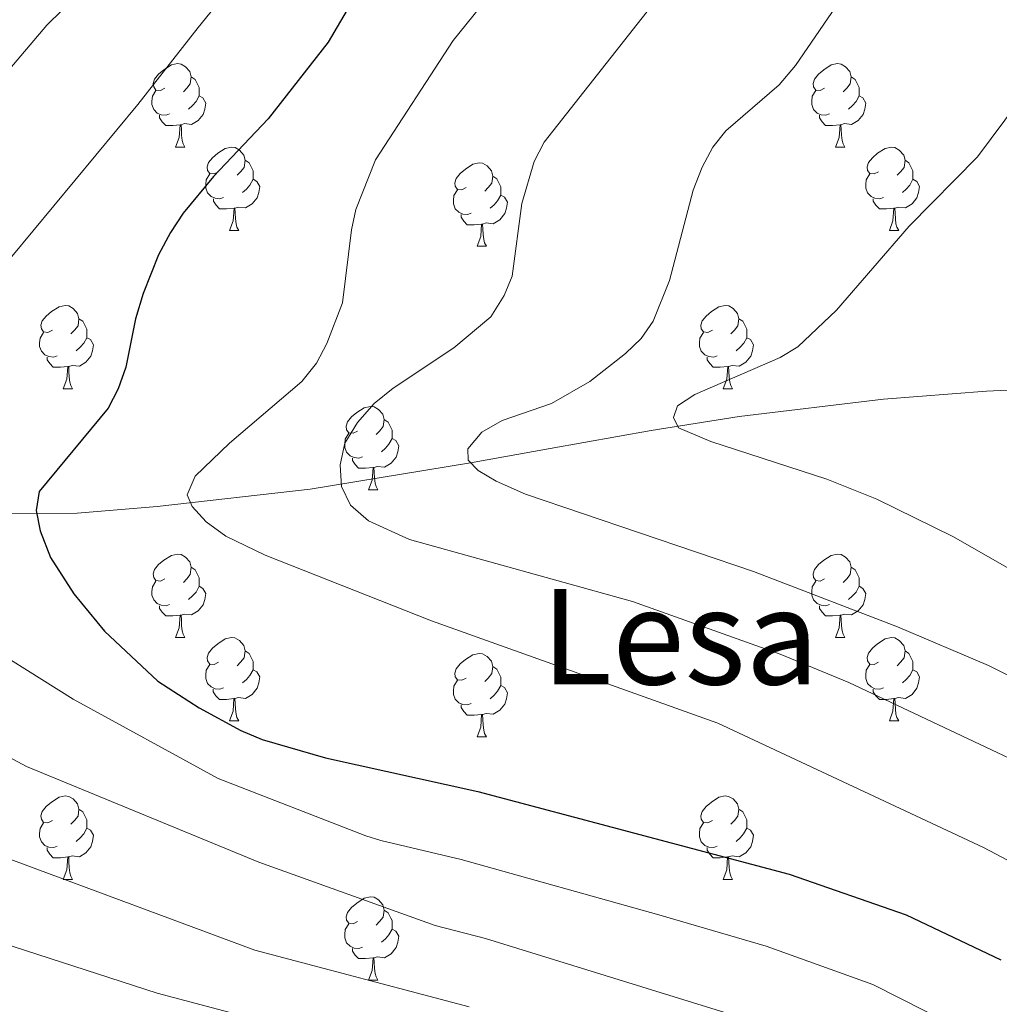
# Model space of a CAD drawing. Units: metres. Extents: x 602514 to 607015, y 4770449 to 4773488.
# Drawn here: x 604092 to 604209, y 4772354 to 4772472 of the extents above; entities that cross this region are included whole.
import ezdxf
from ezdxf.enums import TextEntityAlignment as Align

# ---------------------------------------------------------------- set-up
doc = ezdxf.new("R2010")
doc.units = ezdxf.units.M
doc.header["$MEASUREMENT"] = 0
doc.linetypes.add('DGN Style 3', pattern=[1147.6976, 819.784, -327.9136000000001])
for name, color, linetype, lineweight in [('Nivel 11', 7, 'Continuous', 0), ('Nivel 36', 7, 'Continuous', 0), ('Nivel 4', 7, 'Continuous', 0), ('Nivel 45', 7, 'Continuous', 0), ('Nivel 5', 7, 'Continuous', 0), ('Nivel 61', 7, 'Continuous', 0), ('Nivel 63', 7, 'Continuous', 0)]:
    doc.layers.add(name, color=color, linetype=linetype, lineweight=lineweight)
doc.styles.add('Style-Times New Roman', font='txt')

msp = doc.modelspace()

# ---------------------------------------------------------------- linework, layer by layer
at = {"layer": 'Nivel 11', "color": 142, "linetype": 'DGN Style 3', "lineweight": 13}
msp.add_polyline3d([(604060.4699999988, 4772413.42, 380.79), (604076.1900000013, 4772413.380000001, 379.4), (604088.3599999994, 4772412.57, 376.5), (604098.5700000003, 4772412.66, 373.71), (604108.1900000013, 4772413.449999999, 371.1), (604126.6000000015, 4772415.550000001, 366.04), (604145.8599999994, 4772418.720000001, 360), (604155.4299999997, 4772420.42, 357.7), (604167.5599999987, 4772422.59, 355.52), (604178.1400000006, 4772424.27, 354.02), (604195.5100000016, 4772426.369999999, 352.51), (604207.8900000006, 4772427.34, 351.24), (604217.9800000004, 4772427.800000001, 349.51), (604227.7199999988, 4772428.040000001, 347.22), (604252.9699999988, 4772428.029999999, 339.51), (604270.6799999997, 4772428.59, 339.16), (604278.1400000006, 4772429.279999999, 339.21), (604281.9899999984, 4772430.27, 339.19)], dxfattribs=at)
at = {"layer": 'Nivel 36', "color": 92, "linetype": 'Continuous', "lineweight": 0}
for p, q in [((604110.4100000001, 4772456.689999999), (604111.5300000012, 4772456.689999999)), ((604189.7300000004, 4772456.689999999), (604190.8599999994, 4772456.689999999)), ((604116.879999999, 4772446.65), (604118.0100000016, 4772446.65)), ((604196.2100000009, 4772446.65), (604197.3299999982, 4772446.65)), ((604146.6499999985, 4772444.75), (604147.7800000012, 4772444.75)), ((604096.8999999985, 4772427.6), (604098.0300000012, 4772427.6)), ((604176.2300000004, 4772427.6), (604177.3599999994, 4772427.6)), ((604133.5899999999, 4772415.460000001), (604134.7199999988, 4772415.460000001)), ((604110.3999999985, 4772397.699999999), (604111.5300000012, 4772397.699999999)), ((604189.7300000004, 4772397.699999999), (604190.8599999994, 4772397.699999999)), ((604116.879999999, 4772387.66), (604118, 4772387.66)), ((604196.2100000009, 4772387.66), (604197.3299999982, 4772387.66)), ((604146.6499999985, 4772385.76), (604147.7800000012, 4772385.76)), ((604096.8999999985, 4772368.609999999), (604098.0300000012, 4772368.609999999)), ((604176.2300000004, 4772368.609999999), (604177.3500000015, 4772368.609999999)), ((604133.5899999999, 4772356.470000001), (604134.7199999988, 4772356.470000001))]:
    msp.add_line(p, q, dxfattribs=at)
at = {"layer": 'Nivel 36', "color": 92, "linetype": 'Continuous', "lineweight": 0, "flags": 128}
for points in [[(604109.1099999994, 4772463.75), (604108.5799999982, 4772463.48), (604108.0500000007, 4772463.540000001), (604107.7800000012, 4772463.91), (604107.7300000004, 4772464.33), (604107.8900000006, 4772464.85), (604108.370000001, 4772465.449999999), (604109, 4772465.98), (604109.8999999985, 4772466.560000001), (604110.6499999985, 4772466.720000001), (604111.0700000003, 4772466.67), (604111.6000000015, 4772466.35), (604112.129999999, 4772465.77), (604112.2899999991, 4772465.130000001), (604112.1799999997, 4772464.279999999), (604111.7600000016, 4772463.75), (604111.3399999999, 4772463.32)], [(604188.4299999997, 4772463.75), (604187.8999999985, 4772463.48), (604187.370000001, 4772463.540000001), (604187.1099999994, 4772463.91), (604187.0500000007, 4772464.33), (604187.2100000009, 4772464.85), (604187.6900000013, 4772465.449999999), (604188.3299999982, 4772465.98), (604189.2300000004, 4772466.560000001), (604189.9699999988, 4772466.720000001), (604190.3999999985, 4772466.67), (604190.9299999997, 4772466.35), (604191.4600000009, 4772465.77), (604191.620000001, 4772465.130000001), (604191.5100000016, 4772464.279999999), (604191.0799999982, 4772463.75), (604190.6600000001, 4772463.32)], [(604112.2899999991, 4772465.130000001), (604112.7699999996, 4772464.810000001), (604113.0799999982, 4772464.17), (604113.2399999984, 4772463.85), (604113.2399999984, 4772463.27), (604113.2399999984, 4772462.85), (604112.870000001, 4772462.16), (604112.4499999993, 4772461.68), (604111.9699999988, 4772461.26)], [(604191.620000001, 4772465.130000001), (604192.0899999999, 4772464.810000001), (604192.4100000001, 4772464.17), (604192.5700000003, 4772463.85), (604192.5700000003, 4772463.27), (604192.5700000003, 4772462.85), (604192.1999999993, 4772462.16), (604191.7800000012, 4772461.68), (604191.3000000007, 4772461.26)], [(604109.6900000013, 4772460.67), (604109.2699999996, 4772460.51), (604108.6799999997, 4772460.57), (604108.2100000009, 4772460.779999999), (604107.7800000012, 4772461.199999999), (604107.5700000003, 4772461.790000001), (604107.5700000003, 4772462.210000001), (604107.620000001, 4772462.790000001), (604108.0500000007, 4772463.48)], [(604113.2399999984, 4772462.85), (604113.6999999993, 4772462.6), (604114.0399999991, 4772461.98), (604113.9299999997, 4772461.26), (604113.7199999988, 4772460.619999999), (604113.1400000006, 4772459.880000001), (604112.3399999999, 4772459.4), (604111.4899999984, 4772459.5), (604111.0599999987, 4772459.369999999)], [(604189.0199999996, 4772460.67), (604188.5899999999, 4772460.51), (604188.0100000016, 4772460.57), (604187.5300000012, 4772460.779999999), (604187.1099999994, 4772461.199999999), (604186.8900000006, 4772461.790000001), (604186.8900000006, 4772462.210000001), (604186.9499999993, 4772462.790000001), (604187.370000001, 4772463.48)], [(604192.5700000003, 4772462.85), (604193.0199999996, 4772462.6), (604193.370000001, 4772461.98), (604193.2600000016, 4772461.26), (604193.0500000007, 4772460.619999999), (604192.4600000009, 4772459.880000001), (604191.6700000018, 4772459.4), (604190.8200000003, 4772459.5), (604190.3900000006, 4772459.369999999)], [(604110.9499999993, 4772459.369999999), (604110.0599999987, 4772459.290000001), (604109.2199999988, 4772459.290000001), (604108.7899999991, 4772459.720000001), (604108.4699999988, 4772460.189999999), (604108.4699999988, 4772460.51)], [(604190.2800000012, 4772459.369999999), (604189.3900000006, 4772459.290000001), (604188.5399999991, 4772459.290000001), (604188.120000001, 4772459.720000001), (604187.8000000007, 4772460.189999999), (604187.8000000007, 4772460.51)], [(604110.4100000001, 4772456.689999999), (604110.8399999999, 4772457.85), (604110.9499999993, 4772459.369999999), (604111.0599999987, 4772459.369999999), (604111.1000000015, 4772458.790000001), (604111.129999999, 4772458.1), (604111.1999999993, 4772457.49), (604111.3200000003, 4772457.09), (604111.5300000012, 4772456.689999999)], [(604189.7300000004, 4772456.689999999), (604190.1700000018, 4772457.85), (604190.2800000012, 4772459.369999999), (604190.3900000006, 4772459.369999999), (604190.4200000018, 4772458.790000001), (604190.4600000009, 4772458.1), (604190.5300000012, 4772457.49), (604190.6400000006, 4772457.09), (604190.8599999994, 4772456.689999999)], [(604115.5799999982, 4772453.710000001), (604115.0500000007, 4772453.449999999), (604114.5199999996, 4772453.5), (604114.2600000016, 4772453.869999999), (604114.1999999993, 4772454.300000001), (604114.3599999994, 4772454.82), (604114.8399999999, 4772455.41), (604115.4800000004, 4772455.939999999), (604116.379999999, 4772456.529999999), (604117.120000001, 4772456.689999999), (604117.5500000007, 4772456.630000001), (604118.0799999982, 4772456.32), (604118.6099999994, 4772455.73), (604118.7699999996, 4772455.09), (604118.6600000001, 4772454.24), (604118.2300000004, 4772453.710000001), (604117.8099999987, 4772453.290000001)], [(604194.9100000001, 4772453.710000001), (604194.379999999, 4772453.449999999), (604193.8500000015, 4772453.5), (604193.5799999982, 4772453.869999999), (604193.5300000012, 4772454.300000001), (604193.6900000013, 4772454.82), (604194.1700000018, 4772455.41), (604194.8000000007, 4772455.939999999), (604195.6999999993, 4772456.529999999), (604196.4499999993, 4772456.689999999), (604196.870000001, 4772456.630000001), (604197.3999999985, 4772456.32), (604197.9299999997, 4772455.73), (604198.0899999999, 4772455.09), (604197.9800000004, 4772454.24), (604197.5599999987, 4772453.710000001), (604197.1400000006, 4772453.290000001)], [(604118.7699999996, 4772455.09), (604119.2399999984, 4772454.779999999), (604119.5599999987, 4772454.140000001), (604119.7199999988, 4772453.82), (604119.7199999988, 4772453.24), (604119.7199999988, 4772452.810000001), (604119.3500000015, 4772452.119999999), (604118.9299999997, 4772451.640000001), (604118.4499999993, 4772451.220000001)], [(604145.3500000015, 4772451.810000001), (604144.8200000003, 4772451.540000001), (604144.2899999991, 4772451.6), (604144.0300000012, 4772451.970000001), (604143.9699999988, 4772452.390000001), (604144.129999999, 4772452.91), (604144.6099999994, 4772453.51), (604145.25, 4772454.040000001), (604146.1499999985, 4772454.619999999), (604146.8900000006, 4772454.779999999), (604147.3200000003, 4772454.73), (604147.8500000015, 4772454.41), (604148.379999999, 4772453.83), (604148.5399999991, 4772453.189999999), (604148.4299999997, 4772452.34), (604148, 4772451.810000001), (604147.5799999982, 4772451.380000001)], [(604198.0899999999, 4772455.09), (604198.5700000003, 4772454.779999999), (604198.879999999, 4772454.140000001), (604199.0399999991, 4772453.82), (604199.0399999991, 4772453.24), (604199.0399999991, 4772452.810000001), (604198.6700000018, 4772452.119999999), (604198.25, 4772451.640000001), (604197.7699999996, 4772451.220000001)], [(604116.1700000018, 4772450.630000001), (604115.7399999984, 4772450.470000001), (604115.1600000001, 4772450.529999999), (604114.6799999997, 4772450.74), (604114.2600000016, 4772451.17), (604114.0399999991, 4772451.75), (604114.0399999991, 4772452.17), (604114.1000000015, 4772452.76), (604114.5199999996, 4772453.449999999)], [(604148.5399999991, 4772453.189999999), (604149.0100000016, 4772452.869999999), (604149.3299999982, 4772452.23), (604149.4899999984, 4772451.91), (604149.4899999984, 4772451.33), (604149.4899999984, 4772450.91), (604149.120000001, 4772450.220000001), (604148.6999999993, 4772449.74), (604148.2199999988, 4772449.32)], [(604195.4899999984, 4772450.630000001), (604195.0700000003, 4772450.470000001), (604194.4800000004, 4772450.529999999), (604194.0100000016, 4772450.74), (604193.5799999982, 4772451.17), (604193.370000001, 4772451.75), (604193.370000001, 4772452.17), (604193.4200000018, 4772452.76), (604193.8500000015, 4772453.449999999)], [(604119.7199999988, 4772452.810000001), (604120.1700000018, 4772452.560000001), (604120.5199999996, 4772451.949999999), (604120.4100000001, 4772451.220000001), (604120.1999999993, 4772450.58), (604119.6099999994, 4772449.84), (604118.8200000003, 4772449.359999999), (604117.9699999988, 4772449.470000001), (604117.5399999991, 4772449.34)], [(604199.0399999991, 4772452.810000001), (604199.5, 4772452.560000001), (604199.8399999999, 4772451.949999999), (604199.7300000004, 4772451.220000001), (604199.5199999996, 4772450.58), (604198.9400000013, 4772449.84), (604198.1400000006, 4772449.359999999), (604197.2899999991, 4772449.470000001), (604196.8599999994, 4772449.34)], [(604145.9400000013, 4772448.73), (604145.5100000016, 4772448.57), (604144.9299999997, 4772448.630000001), (604144.4499999993, 4772448.84), (604144.0300000012, 4772449.26), (604143.8099999987, 4772449.85), (604143.8099999987, 4772450.27), (604143.870000001, 4772450.85), (604144.2899999991, 4772451.540000001)], [(604149.4899999984, 4772450.91), (604149.9400000013, 4772450.66), (604150.2899999991, 4772450.040000001), (604150.1799999997, 4772449.32), (604149.9699999988, 4772448.68), (604149.379999999, 4772447.939999999), (604148.5899999999, 4772447.460000001), (604147.7399999984, 4772447.560000001), (604147.3099999987, 4772447.43)], [(604117.4299999997, 4772449.34), (604116.5399999991, 4772449.25), (604115.6900000013, 4772449.25), (604115.2699999996, 4772449.68), (604114.9499999993, 4772450.16), (604114.9499999993, 4772450.470000001)], [(604196.75, 4772449.34), (604195.8599999994, 4772449.25), (604195.0199999996, 4772449.25), (604194.5899999999, 4772449.68), (604194.2699999996, 4772450.16), (604194.2699999996, 4772450.470000001)], [(604116.879999999, 4772446.65), (604117.3200000003, 4772447.810000001), (604117.4299999997, 4772449.34), (604117.5399999991, 4772449.34), (604117.5700000003, 4772448.75), (604117.6099999994, 4772448.07), (604117.6799999997, 4772447.449999999), (604117.7899999991, 4772447.050000001), (604118.0100000016, 4772446.65)], [(604147.1999999993, 4772447.43), (604146.3099999987, 4772447.35), (604145.4600000009, 4772447.35), (604145.0399999991, 4772447.779999999), (604144.7199999988, 4772448.25), (604144.7199999988, 4772448.57)], [(604196.2100000009, 4772446.65), (604196.6400000006, 4772447.810000001), (604196.75, 4772449.34), (604196.8599999994, 4772449.34), (604196.8999999985, 4772448.75), (604196.9299999997, 4772448.07), (604197, 4772447.449999999), (604197.120000001, 4772447.050000001), (604197.3299999982, 4772446.65)], [(604146.6499999985, 4772444.75), (604147.0899999999, 4772445.91), (604147.1999999993, 4772447.43), (604147.3099999987, 4772447.43), (604147.3399999999, 4772446.85), (604147.379999999, 4772446.16), (604147.4499999993, 4772445.550000001), (604147.5599999987, 4772445.15), (604147.7800000012, 4772444.75)], [(604095.6000000015, 4772434.66), (604095.0700000003, 4772434.4), (604094.5399999991, 4772434.460000001), (604094.2800000012, 4772434.82), (604094.2199999988, 4772435.25), (604094.379999999, 4772435.77), (604094.8599999994, 4772436.359999999), (604095.5, 4772436.9), (604096.3999999985, 4772437.48), (604097.1400000006, 4772437.640000001), (604097.5700000003, 4772437.58), (604098.1000000015, 4772437.27), (604098.629999999, 4772436.68), (604098.7899999991, 4772436.040000001), (604098.6799999997, 4772435.199999999), (604098.25, 4772434.66), (604097.8299999982, 4772434.24)], [(604174.9299999997, 4772434.66), (604174.3999999985, 4772434.4), (604173.870000001, 4772434.460000001), (604173.6000000015, 4772434.82), (604173.5500000007, 4772435.25), (604173.7100000009, 4772435.77), (604174.1900000013, 4772436.359999999), (604174.8200000003, 4772436.9), (604175.7199999988, 4772437.48), (604176.4699999988, 4772437.640000001), (604176.8999999985, 4772437.58), (604177.4200000018, 4772437.27), (604177.9600000009, 4772436.68), (604178.120000001, 4772436.040000001), (604178, 4772435.199999999), (604177.5799999982, 4772434.66), (604177.1600000001, 4772434.24)], [(604098.7899999991, 4772436.040000001), (604099.2600000016, 4772435.73), (604099.5799999982, 4772435.09), (604099.7399999984, 4772434.77), (604099.7399999984, 4772434.189999999), (604099.7399999984, 4772433.76), (604099.370000001, 4772433.08), (604098.9499999993, 4772432.6), (604098.4699999988, 4772432.18)], [(604178.120000001, 4772436.040000001), (604178.5899999999, 4772435.73), (604178.8999999985, 4772435.09), (604179.0599999987, 4772434.77), (604179.0599999987, 4772434.189999999), (604179.0599999987, 4772433.76), (604178.6999999993, 4772433.08), (604178.2800000012, 4772432.6), (604177.8000000007, 4772432.18)], [(604096.1900000013, 4772431.58), (604095.7600000016, 4772431.42), (604095.1799999997, 4772431.48), (604094.6999999993, 4772431.699999999), (604094.2800000012, 4772432.119999999), (604094.0599999987, 4772432.699999999), (604094.0599999987, 4772433.119999999), (604094.120000001, 4772433.710000001), (604094.5399999991, 4772434.4)], [(604175.5199999996, 4772431.58), (604175.0899999999, 4772431.42), (604174.5, 4772431.48), (604174.0300000012, 4772431.699999999), (604173.6000000015, 4772432.119999999), (604173.3900000006, 4772432.699999999), (604173.3900000006, 4772433.119999999), (604173.4400000013, 4772433.710000001), (604173.870000001, 4772434.4)], [(604099.7399999984, 4772433.76), (604100.1900000013, 4772433.52), (604100.5399999991, 4772432.9), (604100.4299999997, 4772432.18), (604100.2199999988, 4772431.540000001), (604099.629999999, 4772430.800000001), (604098.8399999999, 4772430.32), (604097.9899999984, 4772430.42), (604097.5599999987, 4772430.290000001)], [(604179.0599999987, 4772433.76), (604179.5199999996, 4772433.52), (604179.8599999994, 4772432.9), (604179.7600000016, 4772432.18), (604179.5399999991, 4772431.540000001), (604178.9600000009, 4772430.800000001), (604178.1600000001, 4772430.32), (604177.3200000003, 4772430.42), (604176.879999999, 4772430.290000001)], [(604097.4499999993, 4772430.290000001), (604096.5599999987, 4772430.199999999), (604095.7100000009, 4772430.199999999), (604095.2899999991, 4772430.640000001), (604094.9699999988, 4772431.109999999), (604094.9699999988, 4772431.42)], [(604176.7800000012, 4772430.290000001), (604175.879999999, 4772430.199999999), (604175.0399999991, 4772430.199999999), (604174.620000001, 4772430.640000001), (604174.3000000007, 4772431.109999999), (604174.3000000007, 4772431.42)], [(604096.8999999985, 4772427.6), (604097.3399999999, 4772428.76), (604097.4499999993, 4772430.290000001), (604097.5599999987, 4772430.290000001), (604097.5899999999, 4772429.699999999), (604097.629999999, 4772429.02), (604097.6999999993, 4772428.4), (604097.8099999987, 4772428), (604098.0300000012, 4772427.6)], [(604176.2300000004, 4772427.6), (604176.6600000001, 4772428.76), (604176.7800000012, 4772430.290000001), (604176.879999999, 4772430.290000001), (604176.9200000018, 4772429.699999999), (604176.9600000009, 4772429.02), (604177.0199999996, 4772428.4), (604177.1400000006, 4772428), (604177.3599999994, 4772427.6)], [(604132.2899999991, 4772422.52), (604131.7600000016, 4772422.26), (604131.2300000004, 4772422.32), (604130.9699999988, 4772422.68), (604130.9100000001, 4772423.109999999), (604131.0700000003, 4772423.630000001), (604131.5500000007, 4772424.220000001), (604132.1900000013, 4772424.76), (604133.0899999999, 4772425.34), (604133.8299999982, 4772425.5), (604134.2600000016, 4772425.439999999), (604134.7899999991, 4772425.130000001), (604135.3200000003, 4772424.540000001), (604135.4800000004, 4772423.9), (604135.370000001, 4772423.060000001), (604134.9400000013, 4772422.52), (604134.5199999996, 4772422.1)], [(604135.4800000004, 4772423.9), (604135.9499999993, 4772423.59), (604136.2699999996, 4772422.949999999), (604136.4299999997, 4772422.630000001), (604136.4299999997, 4772422.050000001), (604136.4299999997, 4772421.619999999), (604136.0599999987, 4772420.939999999), (604135.6400000006, 4772420.460000001), (604135.1600000001, 4772420.040000001)], [(604132.879999999, 4772419.439999999), (604132.4499999993, 4772419.279999999), (604131.870000001, 4772419.34), (604131.3900000006, 4772419.560000001), (604130.9699999988, 4772419.98), (604130.75, 4772420.560000001), (604130.75, 4772420.98), (604130.8099999987, 4772421.57), (604131.2300000004, 4772422.26)], [(604136.4299999997, 4772421.619999999), (604136.879999999, 4772421.380000001), (604137.2300000004, 4772420.76), (604137.120000001, 4772420.040000001), (604136.9100000001, 4772419.4), (604136.3200000003, 4772418.66), (604135.5300000012, 4772418.18), (604134.6799999997, 4772418.279999999), (604134.25, 4772418.15)], [(604134.1400000006, 4772418.15), (604133.25, 4772418.060000001), (604132.3999999985, 4772418.060000001), (604131.9800000004, 4772418.5), (604131.6600000001, 4772418.970000001), (604131.6600000001, 4772419.279999999)], [(604133.5899999999, 4772415.460000001), (604134.0300000012, 4772416.619999999), (604134.1400000006, 4772418.15), (604134.25, 4772418.15), (604134.2800000012, 4772417.560000001), (604134.3200000003, 4772416.880000001), (604134.3900000006, 4772416.26), (604134.5, 4772415.859999999), (604134.7199999988, 4772415.460000001)], [(604109.1000000015, 4772404.76), (604108.5799999982, 4772404.49), (604108.0399999991, 4772404.550000001), (604107.7800000012, 4772404.92), (604107.7199999988, 4772405.34), (604107.879999999, 4772405.859999999), (604108.3599999994, 4772406.460000001), (604109, 4772406.99), (604109.8999999985, 4772407.57), (604110.6400000006, 4772407.73), (604111.0700000003, 4772407.68), (604111.6000000015, 4772407.359999999), (604112.129999999, 4772406.779999999), (604112.2899999991, 4772406.140000001), (604112.1799999997, 4772405.290000001), (604111.7600000016, 4772404.76), (604111.3399999999, 4772404.33)], [(604188.4299999997, 4772404.76), (604187.8999999985, 4772404.49), (604187.370000001, 4772404.550000001), (604187.1099999994, 4772404.92), (604187.0500000007, 4772405.34), (604187.2100000009, 4772405.859999999), (604187.6900000013, 4772406.460000001), (604188.3299999982, 4772406.99), (604189.2300000004, 4772407.57), (604189.9699999988, 4772407.73), (604190.3999999985, 4772407.68), (604190.9299999997, 4772407.359999999), (604191.4600000009, 4772406.779999999), (604191.620000001, 4772406.140000001), (604191.5100000016, 4772405.290000001), (604191.0799999982, 4772404.76), (604190.6600000001, 4772404.33)], [(604112.2899999991, 4772406.140000001), (604112.7600000016, 4772405.82), (604113.0799999982, 4772405.18), (604113.2399999984, 4772404.859999999), (604113.2399999984, 4772404.279999999), (604113.2399999984, 4772403.859999999), (604112.870000001, 4772403.17), (604112.4499999993, 4772402.689999999), (604111.9699999988, 4772402.27)], [(604191.620000001, 4772406.140000001), (604192.0899999999, 4772405.82), (604192.4100000001, 4772405.18), (604192.5700000003, 4772404.859999999), (604192.5700000003, 4772404.279999999), (604192.5700000003, 4772403.859999999), (604192.1999999993, 4772403.17), (604191.7800000012, 4772402.689999999), (604191.3000000007, 4772402.27)], [(604109.6900000013, 4772401.68), (604109.2600000016, 4772401.52), (604108.6799999997, 4772401.58), (604108.1999999993, 4772401.790000001), (604107.7800000012, 4772402.210000001), (604107.5599999987, 4772402.800000001), (604107.5599999987, 4772403.220000001), (604107.620000001, 4772403.800000001), (604108.0399999991, 4772404.49)], [(604189.0199999996, 4772401.68), (604188.5899999999, 4772401.52), (604188.0100000016, 4772401.58), (604187.5300000012, 4772401.790000001), (604187.1099999994, 4772402.210000001), (604186.8900000006, 4772402.800000001), (604186.8900000006, 4772403.220000001), (604186.9499999993, 4772403.800000001), (604187.370000001, 4772404.49)], [(604113.2399999984, 4772403.859999999), (604113.6999999993, 4772403.609999999), (604114.0399999991, 4772402.99), (604113.9299999997, 4772402.27), (604113.7199999988, 4772401.630000001), (604113.1400000006, 4772400.890000001), (604112.3399999999, 4772400.41), (604111.4899999984, 4772400.51), (604111.0599999987, 4772400.380000001)], [(604192.5700000003, 4772403.859999999), (604193.0199999996, 4772403.609999999), (604193.370000001, 4772402.99), (604193.2600000016, 4772402.27), (604193.0500000007, 4772401.630000001), (604192.4600000009, 4772400.890000001), (604191.6700000018, 4772400.41), (604190.8200000003, 4772400.51), (604190.3900000006, 4772400.380000001)], [(604110.9499999993, 4772400.380000001), (604110.0599999987, 4772400.300000001), (604109.2199999988, 4772400.300000001), (604108.7899999991, 4772400.73), (604108.4699999988, 4772401.199999999), (604108.4699999988, 4772401.52)], [(604190.2800000012, 4772400.380000001), (604189.3900000006, 4772400.300000001), (604188.5399999991, 4772400.300000001), (604188.120000001, 4772400.73), (604187.8000000007, 4772401.199999999), (604187.8000000007, 4772401.52)], [(604110.3999999985, 4772397.699999999), (604110.8399999999, 4772398.859999999), (604110.9499999993, 4772400.380000001), (604111.0599999987, 4772400.380000001), (604111.1000000015, 4772399.800000001), (604111.129999999, 4772399.109999999), (604111.1999999993, 4772398.5), (604111.3200000003, 4772398.1), (604111.5300000012, 4772397.699999999)], [(604189.7300000004, 4772397.699999999), (604190.1700000018, 4772398.859999999), (604190.2800000012, 4772400.380000001), (604190.3900000006, 4772400.380000001), (604190.4200000018, 4772399.800000001), (604190.4600000009, 4772399.109999999), (604190.5300000012, 4772398.5), (604190.6400000006, 4772398.1), (604190.8599999994, 4772397.699999999)], [(604115.5799999982, 4772394.720000001), (604115.0500000007, 4772394.460000001), (604114.5199999996, 4772394.51), (604114.2600000016, 4772394.880000001), (604114.1999999993, 4772395.310000001), (604114.3599999994, 4772395.83), (604114.8399999999, 4772396.42), (604115.4800000004, 4772396.949999999), (604116.379999999, 4772397.540000001), (604117.120000001, 4772397.699999999), (604117.5399999991, 4772397.640000001), (604118.0799999982, 4772397.33), (604118.6000000015, 4772396.74), (604118.7600000016, 4772396.1), (604118.6600000001, 4772395.25), (604118.2300000004, 4772394.720000001), (604117.8099999987, 4772394.300000001)], [(604194.9100000001, 4772394.720000001), (604194.379999999, 4772394.460000001), (604193.8500000015, 4772394.51), (604193.5799999982, 4772394.880000001), (604193.5300000012, 4772395.310000001), (604193.6900000013, 4772395.83), (604194.1700000018, 4772396.42), (604194.8000000007, 4772396.949999999), (604195.6999999993, 4772397.540000001), (604196.4499999993, 4772397.699999999), (604196.870000001, 4772397.640000001), (604197.3999999985, 4772397.33), (604197.9299999997, 4772396.74), (604198.0899999999, 4772396.1), (604197.9800000004, 4772395.25), (604197.5599999987, 4772394.720000001), (604197.1400000006, 4772394.300000001)], [(604118.7600000016, 4772396.1), (604119.2399999984, 4772395.790000001), (604119.5599999987, 4772395.15), (604119.7199999988, 4772394.83), (604119.7199999988, 4772394.25), (604119.7199999988, 4772393.82), (604119.3399999999, 4772393.130000001), (604118.9200000018, 4772392.65), (604118.4400000013, 4772392.23)], [(604145.3500000015, 4772392.82), (604144.8200000003, 4772392.550000001), (604144.2899999991, 4772392.609999999), (604144.0300000012, 4772392.98), (604143.9699999988, 4772393.4), (604144.129999999, 4772393.92), (604144.6099999994, 4772394.52), (604145.25, 4772395.050000001), (604146.1499999985, 4772395.630000001), (604146.8900000006, 4772395.790000001), (604147.3200000003, 4772395.74), (604147.8500000015, 4772395.42), (604148.379999999, 4772394.84), (604148.5399999991, 4772394.199999999), (604148.4299999997, 4772393.35), (604148, 4772392.82), (604147.5799999982, 4772392.390000001)], [(604198.0899999999, 4772396.1), (604198.5700000003, 4772395.790000001), (604198.879999999, 4772395.15), (604199.0399999991, 4772394.83), (604199.0399999991, 4772394.25), (604199.0399999991, 4772393.82), (604198.6700000018, 4772393.130000001), (604198.25, 4772392.65), (604197.7699999996, 4772392.23)], [(604116.1600000001, 4772391.640000001), (604115.7399999984, 4772391.48), (604115.1600000001, 4772391.540000001), (604114.6799999997, 4772391.75), (604114.2600000016, 4772392.18), (604114.0399999991, 4772392.76), (604114.0399999991, 4772393.18), (604114.1000000015, 4772393.77), (604114.5199999996, 4772394.460000001)], [(604119.7199999988, 4772393.82), (604120.1700000018, 4772393.57), (604120.5199999996, 4772392.960000001), (604120.3999999985, 4772392.23), (604120.1999999993, 4772391.59), (604119.6099999994, 4772390.85), (604118.8200000003, 4772390.369999999), (604117.9600000009, 4772390.48), (604117.5399999991, 4772390.35)], [(604148.5399999991, 4772394.199999999), (604149.0100000016, 4772393.880000001), (604149.3299999982, 4772393.24), (604149.4899999984, 4772392.92), (604149.4899999984, 4772392.34), (604149.4899999984, 4772391.92), (604149.120000001, 4772391.23), (604148.6999999993, 4772390.75), (604148.2199999988, 4772390.33)], [(604195.4899999984, 4772391.640000001), (604195.0700000003, 4772391.48), (604194.4800000004, 4772391.540000001), (604194.0100000016, 4772391.75), (604193.5799999982, 4772392.18), (604193.370000001, 4772392.76), (604193.370000001, 4772393.18), (604193.4200000018, 4772393.77), (604193.8500000015, 4772394.460000001)], [(604199.0399999991, 4772393.82), (604199.5, 4772393.57), (604199.8399999999, 4772392.960000001), (604199.7300000004, 4772392.23), (604199.5199999996, 4772391.59), (604198.9400000013, 4772390.85), (604198.1400000006, 4772390.369999999), (604197.2899999991, 4772390.48), (604196.8599999994, 4772390.35)], [(604117.4200000018, 4772390.35), (604116.5399999991, 4772390.26), (604115.6900000013, 4772390.26), (604115.2600000016, 4772390.689999999), (604114.9400000013, 4772391.17), (604114.9400000013, 4772391.48)], [(604145.9400000013, 4772389.74), (604145.5100000016, 4772389.58), (604144.9299999997, 4772389.640000001), (604144.4499999993, 4772389.85), (604144.0300000012, 4772390.27), (604143.8099999987, 4772390.859999999), (604143.8099999987, 4772391.279999999), (604143.870000001, 4772391.859999999), (604144.2899999991, 4772392.550000001)], [(604149.4899999984, 4772391.92), (604149.9400000013, 4772391.67), (604150.2899999991, 4772391.050000001), (604150.1799999997, 4772390.33), (604149.9699999988, 4772389.689999999), (604149.379999999, 4772388.949999999), (604148.5899999999, 4772388.470000001), (604147.7399999984, 4772388.57), (604147.3099999987, 4772388.439999999)], [(604196.75, 4772390.35), (604195.8599999994, 4772390.26), (604195.0199999996, 4772390.26), (604194.5899999999, 4772390.689999999), (604194.2699999996, 4772391.17), (604194.2699999996, 4772391.48)], [(604116.879999999, 4772387.66), (604117.3200000003, 4772388.82), (604117.4200000018, 4772390.35), (604117.5399999991, 4772390.35), (604117.5700000003, 4772389.76), (604117.6000000015, 4772389.08), (604117.6799999997, 4772388.460000001), (604117.7899999991, 4772388.060000001), (604118, 4772387.66)], [(604196.2100000009, 4772387.66), (604196.6400000006, 4772388.82), (604196.75, 4772390.35), (604196.8599999994, 4772390.35), (604196.8999999985, 4772389.76), (604196.9299999997, 4772389.08), (604197, 4772388.460000001), (604197.120000001, 4772388.060000001), (604197.3299999982, 4772387.66)], [(604147.1999999993, 4772388.439999999), (604146.3099999987, 4772388.359999999), (604145.4600000009, 4772388.359999999), (604145.0399999991, 4772388.790000001), (604144.7199999988, 4772389.26), (604144.7199999988, 4772389.58)], [(604146.6499999985, 4772385.76), (604147.0899999999, 4772386.92), (604147.1999999993, 4772388.439999999), (604147.3099999987, 4772388.439999999), (604147.3399999999, 4772387.859999999), (604147.379999999, 4772387.17), (604147.4499999993, 4772386.560000001), (604147.5599999987, 4772386.16), (604147.7800000012, 4772385.76)], [(604095.6000000015, 4772375.67), (604095.0700000003, 4772375.41), (604094.5399999991, 4772375.460000001), (604094.2800000012, 4772375.83), (604094.2199999988, 4772376.26), (604094.379999999, 4772376.779999999), (604094.8599999994, 4772377.369999999), (604095.5, 4772377.9), (604096.3999999985, 4772378.49), (604097.1400000006, 4772378.65), (604097.5700000003, 4772378.59), (604098.1000000015, 4772378.279999999), (604098.629999999, 4772377.689999999), (604098.7899999991, 4772377.050000001), (604098.6799999997, 4772376.199999999), (604098.25, 4772375.67), (604097.8299999982, 4772375.25)], [(604174.9299999997, 4772375.67), (604174.3999999985, 4772375.41), (604173.870000001, 4772375.460000001), (604173.6000000015, 4772375.83), (604173.5500000007, 4772376.26), (604173.7100000009, 4772376.779999999), (604174.1900000013, 4772377.369999999), (604174.8200000003, 4772377.9), (604175.7199999988, 4772378.49), (604176.4699999988, 4772378.65), (604176.8900000006, 4772378.59), (604177.4200000018, 4772378.279999999), (604177.9499999993, 4772377.689999999), (604178.1099999994, 4772377.050000001), (604178, 4772376.199999999), (604177.5799999982, 4772375.67), (604177.1600000001, 4772375.25)], [(604098.7899999991, 4772377.050000001), (604099.2600000016, 4772376.74), (604099.5799999982, 4772376.1), (604099.7399999984, 4772375.779999999), (604099.7399999984, 4772375.199999999), (604099.7399999984, 4772374.77), (604099.370000001, 4772374.08), (604098.9499999993, 4772373.6), (604098.4699999988, 4772373.18)], [(604178.1099999994, 4772377.050000001), (604178.5899999999, 4772376.74), (604178.8999999985, 4772376.1), (604179.0599999987, 4772375.779999999), (604179.0599999987, 4772375.199999999), (604179.0599999987, 4772374.77), (604178.6900000013, 4772374.08), (604178.2699999996, 4772373.6), (604177.7899999991, 4772373.18)], [(604096.1900000013, 4772372.59), (604095.7600000016, 4772372.43), (604095.1799999997, 4772372.49), (604094.6999999993, 4772372.699999999), (604094.2800000012, 4772373.130000001), (604094.0599999987, 4772373.710000001), (604094.0599999987, 4772374.130000001), (604094.120000001, 4772374.720000001), (604094.5399999991, 4772375.41)], [(604175.5100000016, 4772372.59), (604175.0899999999, 4772372.43), (604174.5, 4772372.49), (604174.0300000012, 4772372.699999999), (604173.6000000015, 4772373.130000001), (604173.3900000006, 4772373.710000001), (604173.3900000006, 4772374.130000001), (604173.4400000013, 4772374.720000001), (604173.870000001, 4772375.41)], [(604099.7399999984, 4772374.77), (604100.1900000013, 4772374.52), (604100.5399999991, 4772373.91), (604100.4299999997, 4772373.18), (604100.2199999988, 4772372.540000001), (604099.629999999, 4772371.800000001), (604098.8399999999, 4772371.32), (604097.9899999984, 4772371.43), (604097.5599999987, 4772371.300000001)], [(604179.0599999987, 4772374.77), (604179.5199999996, 4772374.52), (604179.8599999994, 4772373.91), (604179.75, 4772373.18), (604179.5399999991, 4772372.540000001), (604178.9600000009, 4772371.800000001), (604178.1600000001, 4772371.32), (604177.3099999987, 4772371.43), (604176.879999999, 4772371.300000001)], [(604097.4499999993, 4772371.300000001), (604096.5599999987, 4772371.210000001), (604095.7100000009, 4772371.210000001), (604095.2899999991, 4772371.640000001), (604094.9699999988, 4772372.119999999), (604094.9699999988, 4772372.43)], [(604096.8999999985, 4772368.609999999), (604097.3399999999, 4772369.77), (604097.4499999993, 4772371.300000001), (604097.5599999987, 4772371.300000001), (604097.5899999999, 4772370.710000001), (604097.629999999, 4772370.029999999), (604097.6999999993, 4772369.41), (604097.8099999987, 4772369.01), (604098.0300000012, 4772368.609999999)], [(604176.7699999996, 4772371.300000001), (604175.879999999, 4772371.210000001), (604175.0399999991, 4772371.210000001), (604174.6099999994, 4772371.640000001), (604174.2899999991, 4772372.119999999), (604174.2899999991, 4772372.43)], [(604176.2300000004, 4772368.609999999), (604176.6600000001, 4772369.77), (604176.7699999996, 4772371.300000001), (604176.879999999, 4772371.300000001), (604176.9200000018, 4772370.710000001), (604176.9499999993, 4772370.029999999), (604177.0199999996, 4772369.41), (604177.1400000006, 4772369.01), (604177.3500000015, 4772368.609999999)], [(604132.2899999991, 4772363.529999999), (604131.7600000016, 4772363.27), (604131.2300000004, 4772363.32), (604130.9699999988, 4772363.689999999), (604130.9100000001, 4772364.119999999), (604131.0700000003, 4772364.640000001), (604131.5500000007, 4772365.23), (604132.1900000013, 4772365.76), (604133.0899999999, 4772366.35), (604133.8299999982, 4772366.51), (604134.2600000016, 4772366.449999999), (604134.7899999991, 4772366.140000001), (604135.3200000003, 4772365.550000001), (604135.4800000004, 4772364.91), (604135.370000001, 4772364.060000001), (604134.9400000013, 4772363.529999999), (604134.5199999996, 4772363.109999999)], [(604135.4800000004, 4772364.91), (604135.9499999993, 4772364.6), (604136.2699999996, 4772363.960000001), (604136.4299999997, 4772363.640000001), (604136.4299999997, 4772363.060000001), (604136.4299999997, 4772362.630000001), (604136.0599999987, 4772361.939999999), (604135.6400000006, 4772361.460000001), (604135.1600000001, 4772361.040000001)], [(604132.879999999, 4772360.449999999), (604132.4499999993, 4772360.290000001), (604131.870000001, 4772360.35), (604131.3900000006, 4772360.560000001), (604130.9699999988, 4772360.99), (604130.75, 4772361.57), (604130.75, 4772361.99), (604130.8099999987, 4772362.58), (604131.2300000004, 4772363.27)], [(604136.4299999997, 4772362.630000001), (604136.879999999, 4772362.380000001), (604137.2300000004, 4772361.77), (604137.120000001, 4772361.040000001), (604136.9100000001, 4772360.4), (604136.3200000003, 4772359.66), (604135.5300000012, 4772359.18), (604134.6799999997, 4772359.290000001), (604134.25, 4772359.16)], [(604134.1400000006, 4772359.16), (604133.25, 4772359.07), (604132.3999999985, 4772359.07), (604131.9800000004, 4772359.5), (604131.6600000001, 4772359.98), (604131.6600000001, 4772360.290000001)], [(604133.5899999999, 4772356.470000001), (604134.0300000012, 4772357.630000001), (604134.1400000006, 4772359.16), (604134.25, 4772359.16), (604134.2800000012, 4772358.57), (604134.3200000003, 4772357.890000001), (604134.3900000006, 4772357.27), (604134.5, 4772356.869999999), (604134.7199999988, 4772356.470000001)]]:
    msp.add_lwpolyline(points, dxfattribs=at)
at = {"layer": 'Nivel 4', "color": 36, "linetype": 'Continuous', "lineweight": 30, "elevation": 375, "flags": 128}
msp.add_lwpolyline([(604133.1999999993, 4772476.9), (604128.7399999984, 4772469.290000001), (604121.5199999996, 4772460.07), (604114.9699999988, 4772453.130000001), (604111.3299999982, 4772448.73), (604109.8099999987, 4772446.42), (604108.370000001, 4772443.73), (604106.5199999996, 4772439.08), (604105.5899999999, 4772436.040000001), (604104.4100000001, 4772430.210000001), (604103.5, 4772427.6), (604102.3000000007, 4772425.290000001), (604094.0100000016, 4772415.25), (604093.6400000006, 4772412.970000001), (604094.1400000006, 4772410.52), (604095.370000001, 4772407.310000001), (604098.1600000001, 4772402.939999999), (604101.870000001, 4772398.470000001), (604108.2800000012, 4772392.460000001), (604113.2300000004, 4772389.220000001), (604118.2600000016, 4772386.52), (604120.8200000003, 4772385.42), (604128.4400000013, 4772383.23), (604146.7600000016, 4772379.16), (604184.1799999997, 4772369.24), (604198.2399999984, 4772364.34), (604209.6000000015, 4772358.91)], dxfattribs=at)
at = {"layer": 'Nivel 5', "color": 36, "linetype": 'Continuous', "lineweight": 0, "flags": 128}
for points, elevation in [([(604154.3999999985, 4772482.699999999), (604143.7600000016, 4772469.51), (604134.4299999997, 4772455.140000001), (604132.0899999999, 4772449.17), (604131.5399999991, 4772446.73), (604130.4899999984, 4772437.970000001), (604128.6000000015, 4772433.060000001), (604127.3399999999, 4772430.699999999), (604125.5899999999, 4772428.49), (604116.8999999985, 4772421.07), (604112.7699999996, 4772417.1), (604111.8000000007, 4772414.84), (604112.4200000018, 4772413.470000001), (604114.1000000015, 4772411.609999999), (604116.4600000009, 4772409.890000001), (604121.1799999997, 4772407.619999999), (604141.1799999997, 4772399.720000001), (604175.6000000015, 4772387.4), (604207.5300000012, 4772372.42), (604224.6600000001, 4772363.369999999)], 370), ([(604118, 4772477.119999999), (604113.1099999994, 4772471.050000001), (604105.870000001, 4772461.790000001), (604078.0500000007, 4772428.290000001), (604070.6600000001, 4772415.93), (604071.6999999993, 4772411.5), (604075.7800000012, 4772406.48), (604084.5100000016, 4772398.869999999), (604085.0399999991, 4772398.460000001), (604098.0899999999, 4772390.290000001), (604115.5199999996, 4772380.720000001), (604133.2800000012, 4772373.83), (604135.0700000003, 4772373.290000001), (604144.75, 4772371.01), (604168.4899999984, 4772364.35), (604181.3999999985, 4772360.57), (604194.2300000004, 4772355.949999999), (604213.3599999994, 4772346.24)], 380), ([(604079.6799999997, 4772475.550000001), (604071.5100000016, 4772468.83), (604067.75, 4772465.300000001), (604051.4699999988, 4772447.68), (604034.2800000012, 4772423.74), (604033.3099999987, 4772418.290000001), (604033.9600000009, 4772411.23), (604039.0700000003, 4772401.98), (604047.4100000001, 4772393.970000001), (604077.6099999994, 4772375.810000001), (604119.9400000013, 4772360.109999999), (604145.6999999993, 4772353.27)], 390), ([(604191.1999999993, 4772475.710000001), (604184.9200000018, 4772466.51), (604182.9499999993, 4772464.189999999), (604176.5500000007, 4772458.630000001), (604175, 4772456.67), (604173.6900000013, 4772454.27), (604172.6400000006, 4772451.51), (604169.7800000012, 4772440.65), (604167.8200000003, 4772435.73), (604166.3900000006, 4772433.68), (604164.5, 4772431.84), (604160.1999999993, 4772428.470000001), (604155.5799999982, 4772425.84), (604149.6600000001, 4772423.800000001), (604147.2199999988, 4772422.4), (604145.5500000007, 4772420.4), (604145.5599999987, 4772419.02), (604146.7899999991, 4772417.800000001), (604148.9400000013, 4772416.52), (604152.4800000004, 4772414.93), (604179.8599999994, 4772405.630000001), (604197.1999999993, 4772399), (604208.1099999994, 4772394.32), (604213.120000001, 4772391.84)], 360), ([(604098.5599999987, 4772474.970000001), (604094.9499999993, 4772471.35), (604083.0899999999, 4772457.390000001), (604055.4600000009, 4772425.710000001), (604051.6799999997, 4772417.41), (604052.3200000003, 4772412.16), (604055.3999999985, 4772405.73), (604064.5300000012, 4772397.92), (604068.379999999, 4772395.189999999), (604092.5, 4772382.17), (604120.4299999997, 4772370.66), (604141.629999999, 4772363.040000001), (604147.6600000001, 4772361.48), (604178.620000001, 4772351.9)], 385), ([(604167.5399999991, 4772473.550000001), (604154.7300000004, 4772457.26), (604153.5199999996, 4772454.949999999), (604152.0300000012, 4772449.91), (604150.8599999994, 4772441.140000001), (604149.9100000001, 4772438.83), (604148.3099999987, 4772436.26), (604143.8599999994, 4772432.550000001), (604136.5500000007, 4772427.699999999), (604134.2600000016, 4772425.85), (604132.2899999991, 4772423.540000001), (604130.7699999996, 4772421.07), (604130.1799999997, 4772418.460000001), (604130.3500000015, 4772415.859999999), (604131.4299999997, 4772413.609999999), (604133.5899999999, 4772411.74), (604138.5399999991, 4772409.470000001), (604165.3200000003, 4772402.02), (604183.1000000015, 4772395.710000001), (604191.3500000015, 4772392.279999999), (604216.379999999, 4772380.449999999)], 365), ([(604051.0599999987, 4772469.550000001), (604047.9699999988, 4772466.09), (604044.7800000012, 4772461.66), (604036.7800000012, 4772448.68), (604024.120000001, 4772432.960000001), (604018.5399999991, 4772422.619999999), (604018.6499999985, 4772407.290000001), (604021.5399999991, 4772397.82), (604029.6799999997, 4772388.189999999), (604045.8999999985, 4772378.82), (604073.6400000006, 4772366.1), (604108.1900000013, 4772354.9), (604124.0500000007, 4772350.720000001), (604143.7300000004, 4772345.07), (604161.1900000013, 4772339.130000001), (604175.8399999999, 4772333.449999999), (604187.6000000015, 4772328.199999999), (604195.7899999991, 4772323.810000001), (604206.9600000009, 4772316.73), (604222.0599999987, 4772305.720000001)], 395), ([(604216.7899999991, 4772468.91), (604206.8200000003, 4772455.52), (604198.6000000015, 4772447.17), (604189.870000001, 4772437.060000001), (604185.2199999988, 4772432.67), (604183.0899999999, 4772431.359999999), (604172.8399999999, 4772426.91), (604170.7600000016, 4772425.57), (604170.2600000016, 4772424.140000001), (604170.879999999, 4772422.91), (604174.7600000016, 4772421.290000001), (604188.6999999993, 4772416.75), (604194.6999999993, 4772414.34), (604203.9200000018, 4772409.810000001), (604217.2399999984, 4772402.18)], 355)]:
    msp.add_lwpolyline(points, dxfattribs=dict(at, elevation=elevation))
at = {"layer": 'Nivel 61', "color": 250, "linetype": 'Continuous', "lineweight": 0}
msp.add_3dface([(603443.0300000012, 4770856.710000001), (603407.9699999988, 4773170.27), (606798.4899999984, 4773222.5), (606834.7199999988, 4770908.970000001)], dxfattribs=at)
at = {"layer": 'Nivel 63', "color": 7, "linetype": 'Continuous', "lineweight": 0}
msp.add_3dface([(602560.1400000006, 4770449.220000001), (602514.4600000009, 4773418.880000001), (606968.9100000001, 4773487.51), (607014.6099999994, 4770517.859999999)], dxfattribs=at)

# ---------------------------------------------------------------- texts
at = {"layer": 'Nivel 45', "color": 250, "linetype": 'Continuous', "lineweight": 0, "style": 'Style-Times New Roman'}
msp.add_text('Lesa', height=11.49996, dxfattribs=at).set_placement((604171.0621486865, 4772397.79998, 366), align=Align.MIDDLE_CENTER)

doc.saveas('drawing.dxf')
